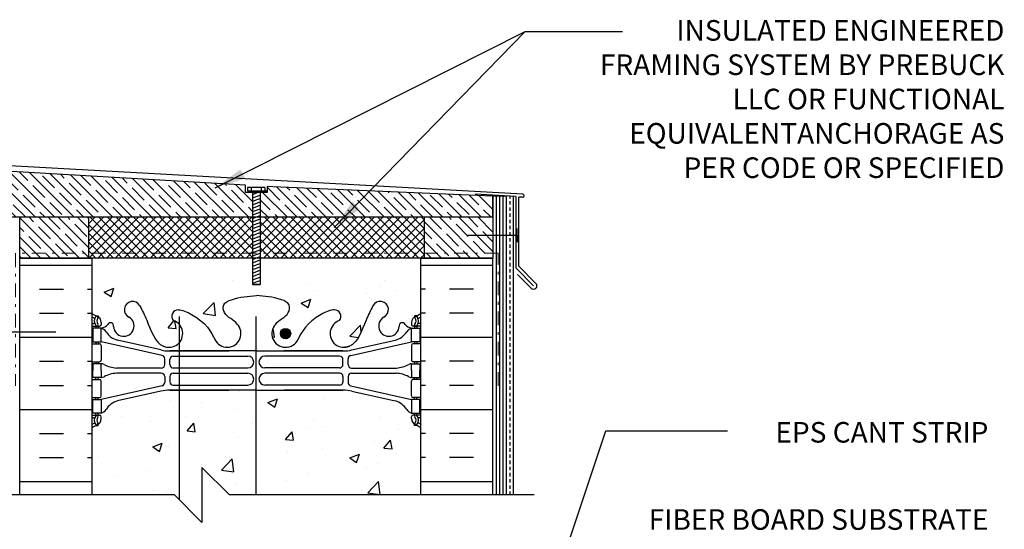
# Model space of a CAD drawing. Units: inches. Extents: x 179 to 295, y 227 to 306.
# Drawn here: x 258 to 294, y 288 to 306 of the extents above; entities that cross this region are included whole.
import ezdxf

# ---------------------------------------------------------------- set-up
doc = ezdxf.new("R2010")
doc.units = ezdxf.units.IN
doc.header["$LTSCALE"] = 0.5
doc.header["$MEASUREMENT"] = 0
doc.linetypes.add('DASHDOTX2', pattern=[2, 1, -0.5, 0, -0.5])
doc.linetypes.add('DASHED2', pattern=[0.375, 0.25, -0.125])
doc.layers.add('AVB - PNS (110 110AT 111)', color=153, linetype='DASHDOTX2', lineweight=0)
for name, color, linetype in [('HATCH', 12, 'Continuous'), ('line25', 2, 'Continuous'), ('LINE3', 3, 'Continuous'), ('LINE50', 5, 'Continuous'), ('LINE9', 9, 'Continuous'), ('PREBUCK FRAMING SYSTEM', 7, 'Continuous'), ('PREBUCK LDT REDHEAD', 9, 'Continuous'), ('TEXT', 4, 'Continuous'), ('Web_Edge', 9, 'Continuous')]:
    doc.layers.add(name, color=color, linetype=linetype)
doc.styles.add('DIM', font='romans.shx', dxfattribs={"width": 0.7})
doc.styles.add('ROMANS', font='romans.shx', dxfattribs={"height": 1.125})
doc.dimstyles.new('ext_12', dxfattribs={"dimscale": 12, "dimtxt": 0.09375, "dimasz": 0.09375, "dimexe": 0.09375, "dimexo": 0.0625, "dimgap": 0.0625, "dimtad": 1, "dimdec": 1, "dimzin": 3, "dimdsep": 46, "dimlunit": 4, "dimtxsty": 'DIM', "dimcen": 0.09, "dimdle": 0.09375, "dimclrt": 4, "dimadec": 0, "dimazin": 0, "dimtfac": 1, "dimtdec": 1, "dimtmove": 2, "dimatfit": 3, "dimfxl": 1, "dimfrac": 2, "dimtolj": 1, "dimtzin": 0, "dimarcsym": 0})
pattern_1 = [(50, (0, 0), (3.5863, -0.31376), [0.375, -4.125]), (355, (0, 0), (-0.693757, 3.76096), [0.3, -3.3]), (100.4514, (0.299, -0.026), (2.892544, 3.4472), [0.3187, -3.50571]), (46.1842, (0, 1), (5.336207, -0.827596), [0.5625, -6.1875]), (96.6356, (0.4447, 0.931), (4.67331, 4.87059), [0.47805, -5.25857]), (351.1842, (0, 1), (4.67331, 4.87059), [0.45, -4.95]), (21, (0.5, 0.75), (2.984535, -2.013094), [0.375, -4.125]), (326, (0.5, 0.75), (1.216577, 3.62575), [0.3, -3.3]), (71.4514, (0.7487, 0.5822), (4.201112, 1.612656), [0.3187, -3.50571]), (37.5, (0, 0), (0.0607993, 1.6644693), [0, -3.26, 0, -3.35, 0, -3.3125]), (7.5, (0, 0), (1.315348, 1.9720586), [0, -1.91, 0, -3.185, 0, -1.2625]), (327.5, (-1.115, 0), (2.669112, -0.1127744), [0, -1.25, 0, -3.9, 0, -5.175]), (317.5, (-1.615, 0), (2.915931, 0.500525), [0, -1.625, 0, -2.59, 0, -3.675])]

msp = doc.modelspace()

# ---------------------------------------------------------------- hatches: boundary and pattern name
at = {"layer": 'HATCH', "ltscale": 0.4}
h = msp.add_hatch(dxfattribs=at)
h.set_pattern_fill('ANSI37', color=256, scale=1.8)
h.set_pattern_definition([(45, (-1.05078, -17.62703), (-0.15909903, 0.15909903), []), (135, (-1.05078, -17.62703), (-0.15909903, -0.15909903), [])])
h.paths.add_polyline_path([(272.452, 299.24), (266.469, 299.24), (266.469, 297.917), (272.452, 297.917)])
h.paths.add_polyline_path([(266.186, 299.24), (260.202, 299.24), (260.202, 297.917), (266.186, 297.917)])
h.paths.add_polyline_path([(266.186, 297.917), (260.202, 297.917), (260.202, 297.74), (266.186, 297.74)])
h.paths.add_polyline_path([(272.452, 297.917), (266.469, 297.917), (266.469, 297.74), (272.452, 297.74)])
at = {"layer": 'HATCH'}
h = msp.add_hatch(dxfattribs=at)
h.set_pattern_fill('INSUL', color=256, scale=7, style=0)
h.set_pattern_definition([(0, (-2665.8342, -117.2694), (0, 2.625), []), (0, (-2665.8342, -116.3944), (0, 2.625), [0.875, -0.875]), (0, (-2665.8342, -115.5194), (0, 2.625), [0.875, -0.875])])
h.paths.add_polyline_path([(257.702, 289.115), (260.327, 289.115), (260.327, 297.74), (259.64, 297.74), (259.64, 298.24), (258.14, 298.24), (258.14, 297.74), (257.702, 297.74)])
h = msp.add_hatch(dxfattribs=at)
h.set_pattern_fill('INSUL', color=256, scale=7, style=0)
h.set_pattern_definition([(180, (3198.489, -117.2694), (0, 2.625), []), (180, (3198.489, -116.3944), (0, 2.625), [0.875, -0.875]), (180, (3198.489, -115.5194), (0, 2.625), [0.875, -0.875])])
h.paths.add_polyline_path([(272.327, 289.115), (274.952, 289.115), (274.952, 297.74), (274.515, 297.74), (274.515, 298.24), (273.015, 298.24), (273.015, 297.74), (272.327, 297.74)])
h = msp.add_hatch(dxfattribs=at)
h.set_pattern_fill('AR-CONC', color=256, scale=0.5)
h.set_pattern_definition(pattern_1)
edge = h.paths.add_edge_path()
edge.add_arc((271.161, 295.27), 0.375, 120.1325, 357.0763)
edge.add_arc((271.647, 295.275), 0.113, 25.9431, 192.1844, ccw=False)
edge.add_arc((272.024, 295.544), 0.352, 218.4669, 263.8709)
edge.add_line((271.986, 295.194), (272.091, 295.194))
edge.add_line((272.091, 295.194), (272.091, 295.264))
edge.add_line((272.091, 295.264), (272.044, 295.264))
edge.add_arc((272.044, 295.326), 0.0625, 180, 270, ccw=False)
edge.add_line((271.981, 295.326), (271.981, 295.394))
edge.add_arc((272.231, 295.394), 0.25, 124.0558, 180, ccw=False)
edge.add_line((272.091, 295.601), (272.091, 295.643))
edge.add_line((272.091, 295.643), (272.181, 295.643))
edge.add_arc((271.981, 296.101), 0.5, 293.5782, 313.7891)
edge.add_line((272.327, 295.74), (272.327, 297.206))
edge.add_arc((272.299, 296.69), 0.517, 86.8807, 145)
edge.add_arc((271.626, 296.811), 0.305, 35, 145)
edge.add_arc((271.183, 296.851), 0.236, 35, 145)
edge.add_arc((270.589, 296.603), 0.554, 43.7294, 118.173)
edge.add_arc((270.066, 296.603), 0.554, 61.827, 136.2706)
edge.add_arc((269.472, 296.851), 0.236, 35, 145)
edge.add_arc((269.029, 296.811), 0.305, 35, 145)
edge.add_arc((268.355, 296.69), 0.517, 35, 93.1193)
edge.add_arc((268.299, 296.69), 0.517, 86.8807, 145)
edge.add_arc((267.626, 296.811), 0.305, 35, 145)
edge.add_arc((267.183, 296.851), 0.236, 35, 145)
edge.add_arc((266.589, 296.603), 0.554, 43.7294, 118.173)
edge.add_arc((266.066, 296.603), 0.554, 61.827, 136.2706)
edge.add_arc((265.472, 296.851), 0.236, 35, 145)
edge.add_arc((265.029, 296.811), 0.305, 35, 145)
edge.add_arc((264.355, 296.69), 0.517, 35, 145)
edge.add_arc((263.791, 296.887), 0.172, 35, 145)
edge.add_arc((263.203, 296.673), 0.546, 35, 145)
edge.add_arc((262.386, 296.727), 0.451, 35, 145)
edge.add_arc((261.669, 296.743), 0.423, 35, 145)
edge.add_arc((261.213, 296.909), 0.135, 35, 145)
edge.add_arc((260.697, 296.459), 0.665, 52.4676, 123.7755)
edge.add_line((260.327, 297.011), (260.327, 295.74))
edge.add_arc((260.673, 296.101), 0.5, 226.2109, 246.4218)
edge.add_line((260.473, 295.643), (260.563, 295.643))
edge.add_line((260.563, 295.643), (260.563, 295.601))
edge.add_arc((260.423, 295.394), 0.25, 0, 55.9442, ccw=False)
edge.add_line((260.673, 295.394), (260.673, 295.326))
edge.add_arc((260.611, 295.326), 0.0625, -90, 0, ccw=False)
edge.add_line((260.611, 295.264), (260.563, 295.264))
edge.add_line((260.563, 295.264), (260.563, 295.194))
edge.add_line((260.563, 295.194), (260.668, 295.194))
edge.add_arc((260.631, 295.544), 0.352, 276.1291, 321.5331)
edge.add_arc((261.008, 295.275), 0.113, -12.1844, 154.0569, ccw=False)
edge.add_arc((261.493, 295.27), 0.375, 182.9237, 419.8675)
edge.add_arc((261.813, 295.864), 0.3, 27.597, 243.9425, ccw=False)
edge.add_spline(control_points=[(262.079, 296.003), (262.165, 295.836), (262.418, 295.346), (262.612, 294.665), (262.938, 294.535)], knot_values=[0, 0, 0, 0, 0.579211, 1.703896, 1.703896, 1.703896, 1.703896], degree=3, periodic=0)
edge.add_spline(control_points=[(262.938, 294.535), (262.988, 294.515), (263.042, 294.502), (263.099, 294.494)], knot_values=[1.703896, 1.703896, 1.703896, 1.703896, 1.875321, 1.875321, 1.875321, 1.875321], degree=3, periodic=0)
edge.add_arc((263.14, 294.992), 0.5, 265.2926, 431.7937)
edge.add_arc((263.486, 295.617), 0.242, 90, 218.2327, ccw=False)
edge.add_spline(control_points=[(263.486, 295.859), (263.607, 295.861), (264.426, 295.51), (264.672, 295.063), (264.811, 294.783)], knot_values=[0.038125, 0.038125, 0.038125, 0.038125, 0.320663, 1.237398, 1.237398, 1.237398, 1.237398], degree=3, periodic=0)
edge.add_arc((265.265, 294.992), 0.5, 204.819, 404.1875)
edge.add_spline(control_points=[(265.623, 295.341), (265.516, 295.504), (265.156, 295.595), (265.079, 296.09), (265.627, 296.326), (266.031, 296.354), (266.327, 296.375)], knot_values=[0.229407, 0.229407, 0.229407, 0.229407, 0.844432, 1.128849, 1.464331, 2.389004, 2.389004, 2.389004, 2.389004], degree=3, periodic=0)
edge.add_spline(control_points=[(266.327, 296.375), (266.624, 296.354), (267.027, 296.326), (267.576, 296.09), (267.499, 295.595), (267.139, 295.504), (267.031, 295.341)], knot_values=[0.229407, 0.229407, 0.229407, 0.229407, 1.15408, 1.489562, 1.773979, 2.389004, 2.389004, 2.389004, 2.389004], degree=3, periodic=0)
edge.add_arc((267.39, 294.992), 0.5, 135.8125, 335.181)
edge.add_spline(control_points=[(267.844, 294.783), (267.983, 295.063), (268.228, 295.51), (269.048, 295.861), (269.169, 295.859)], knot_values=[0.038125, 0.038125, 0.038125, 0.038125, 0.95486, 1.237398, 1.237398, 1.237398, 1.237398], degree=3, periodic=0)
edge.add_arc((269.169, 295.617), 0.242, -38.2327, 90, ccw=False)
edge.add_arc((269.515, 294.992), 0.5, 108.2063, 274.7074)
edge.add_spline(control_points=[(269.556, 294.494), (269.613, 294.502), (269.667, 294.515), (269.717, 294.535)], knot_values=[1.703896, 1.703896, 1.703896, 1.703896, 1.875321, 1.875321, 1.875321, 1.875321], degree=3, periodic=0)
edge.add_spline(control_points=[(269.717, 294.535), (270.042, 294.665), (270.237, 295.346), (270.49, 295.836), (270.576, 296.003)], knot_values=[0, 0, 0, 0, 1.124685, 1.703896, 1.703896, 1.703896, 1.703896], degree=3, periodic=0)
edge.add_arc((270.841, 295.864), 0.3, -63.9425, 153.0375, ccw=False)
h.paths.add_polyline_path([(272.091, 277.257, -0.249069), (271.981, 277.464), (271.981, 277.531, -0.414214), (272.044, 277.594), (272.091, 277.594), (272.091, 277.664), (271.986, 277.664, 0.200746), (271.749, 277.533, -0.886605), (271.536, 277.606, 1.679912), (270.973, 277.263, -0.176523), (271.115, 277.115), (272.327, 277.115), (272.327, 277.118, 0.088426), (272.181, 277.215), (272.091, 277.215)])
edge = h.paths.add_edge_path()
edge.add_line((270.296, 275.115), (269.532, 275.115))
edge.add_arc((269.168, 274.834), 0.46, 37.6084, 145)
edge.add_arc((268.339, 274.782), 0.552, 35, 145)
edge.add_arc((267.317, 274.699), 0.696, 35, 145)
edge.add_arc((266.497, 274.923), 0.305, 35, 145)
edge.add_arc((265.87, 274.834), 0.461, 35, 145)
edge.add_arc((265.311, 274.972), 0.22, 35, 145)
edge.add_arc((264.783, 274.855), 0.425, 35, 145)
edge.add_arc((264.102, 274.865), 0.406, 35, 145)
edge.add_arc((263.361, 274.813), 0.498, 35, 145)
edge.add_arc((262.567, 274.828), 0.471, 35, 145)
edge.add_arc((261.681, 274.748), 0.61, 35, 145)
edge.add_arc((260.951, 274.937), 0.281, 35, 145)
edge.add_arc((260.494, 274.94), 0.276, 35, 127.3073)
edge.add_line((260.327, 275.159), (260.327, 275.118))
edge.add_line((260.327, 275.118), (260.327, 273.423))
edge.add_line((260.327, 273.423), (260.327, 273.118))
edge.add_arc((260.673, 273.479), 0.5, 226.2109, 246.4218)
edge.add_line((260.473, 273.02), (260.563, 273.02))
edge.add_line((260.563, 273.02), (260.563, 272.979))
edge.add_arc((260.423, 272.771), 0.25, 0, 55.9442, ccw=False)
edge.add_line((260.673, 272.771), (260.673, 272.704))
edge.add_arc((260.611, 272.704), 0.0625, -90, 0, ccw=False)
edge.add_line((260.611, 272.641), (260.563, 272.641))
edge.add_line((260.563, 272.641), (260.563, 272.571))
edge.add_line((260.563, 272.571), (260.668, 272.571))
edge.add_arc((260.631, 272.921), 0.352, 276.1291, 321.5331)
edge.add_arc((261.008, 272.653), 0.113, -12.1844, 154.0569, ccw=False)
edge.add_arc((261.493, 272.648), 0.375, 182.9237, 419.8675)
edge.add_arc((261.813, 273.242), 0.3, 27.597, 243.9425, ccw=False)
edge.add_spline(control_points=[(262.079, 273.381), (262.165, 273.214), (262.418, 272.724), (262.612, 272.043), (262.938, 271.912)], knot_values=[0, 0, 0, 0, 0.579211, 1.703896, 1.703896, 1.703896, 1.703896], degree=3, periodic=0)
edge.add_spline(control_points=[(262.938, 271.912), (262.988, 271.892), (263.042, 271.88), (263.099, 271.872)], knot_values=[1.703896, 1.703896, 1.703896, 1.703896, 1.875321, 1.875321, 1.875321, 1.875321], degree=3, periodic=0)
edge.add_arc((263.14, 272.37), 0.5, 265.2926, 431.7937)
edge.add_arc((263.486, 272.995), 0.242, 90, 218.2327, ccw=False)
edge.add_spline(control_points=[(263.486, 273.237), (263.607, 273.239), (264.426, 272.887), (264.672, 272.44), (264.811, 272.16)], knot_values=[0.038125, 0.038125, 0.038125, 0.038125, 0.320663, 1.237398, 1.237398, 1.237398, 1.237398], degree=3, periodic=0)
edge.add_arc((265.265, 272.37), 0.5, 204.819, 404.1875)
edge.add_spline(control_points=[(265.623, 272.718), (265.516, 272.881), (265.156, 272.972), (265.079, 273.468), (265.627, 273.703), (266.031, 273.732), (266.327, 273.753)], knot_values=[0.229407, 0.229407, 0.229407, 0.229407, 0.844432, 1.128849, 1.464331, 2.389004, 2.389004, 2.389004, 2.389004], degree=3, periodic=0)
edge.add_spline(control_points=[(266.327, 273.753), (266.624, 273.732), (267.027, 273.703), (267.576, 273.468), (267.499, 272.972), (267.139, 272.881), (267.031, 272.718)], knot_values=[0.229407, 0.229407, 0.229407, 0.229407, 1.15408, 1.489562, 1.773979, 2.389004, 2.389004, 2.389004, 2.389004], degree=3, periodic=0)
edge.add_arc((267.39, 272.37), 0.5, 135.8125, 335.181)
edge.add_spline(control_points=[(267.844, 272.16), (267.983, 272.44), (268.228, 272.887), (269.048, 273.239), (269.169, 273.237)], knot_values=[0.038125, 0.038125, 0.038125, 0.038125, 0.95486, 1.237398, 1.237398, 1.237398, 1.237398], degree=3, periodic=0)
edge.add_arc((269.169, 272.995), 0.242, -38.2327, 90, ccw=False)
edge.add_arc((269.515, 272.37), 0.5, 108.2063, 274.7074)
edge.add_spline(control_points=[(269.556, 271.872), (269.613, 271.88), (269.667, 271.892), (269.717, 271.912)], knot_values=[1.703896, 1.703896, 1.703896, 1.703896, 1.875321, 1.875321, 1.875321, 1.875321], degree=3, periodic=0)
edge.add_spline(control_points=[(269.717, 271.912), (270.022, 272.035), (270.154, 272.438), (270.296, 272.79)], knot_values=[0.648708, 0.648708, 0.648708, 0.648708, 1.703896, 1.703896, 1.703896, 1.703896], degree=3, periodic=0)
edge.add_line((270.296, 272.79), (270.296, 275.115))
h = msp.add_hatch(dxfattribs=at)
h.set_pattern_fill('AR-CONC', color=256, scale=0.5)
h.set_pattern_definition(pattern_1)
h.paths.add_polyline_path([(272.327, 291.548, 0.088416), (272.181, 291.645), (272.091, 291.645), (272.091, 291.687, -0.249069), (271.981, 291.894), (271.981, 291.961, -0.414214), (272.044, 292.024), (272.091, 292.024), (272.091, 292.094), (271.986, 292.094, -0.155529), (271.811, 292.228, 0.180914), (271.393, 292.539), (269.812, 292.892, 0.054974), (269.485, 292.928), (266.327, 292.928), (263.169, 292.928, 0.054974), (262.843, 292.892), (261.262, 292.539, 0.180914), (260.844, 292.228, -0.155529), (260.668, 292.094), (260.563, 292.094), (260.563, 292.024), (260.611, 292.024, -0.414214), (260.673, 291.961), (260.673, 291.894, -0.249069), (260.563, 291.687), (260.563, 291.645), (260.473, 291.645, 0.088416), (260.327, 291.548), (260.327, 289.115), (263.341, 289.115), (264.341, 288.115), (264.341, 290.115), (265.341, 289.115), (272.327, 289.115)])
at = {"layer": 'LINE3'}
h = msp.add_hatch(color=256, dxfattribs=at)
h.paths.add_polyline_path([(267.574, 295.027, 0.831395), (267.205, 295.027)])
h.paths.add_polyline_path([(267.577, 294.992, 0.045935), (267.574, 295.027), (267.205, 295.027, 0.045935), (267.202, 294.992, 1)])
at = {"layer": 'PREBUCK FRAMING SYSTEM', "lineweight": 5, "true_color": 0x939598}
h = msp.add_hatch(dxfattribs=at)
h.set_pattern_fill('ANSI35', color=252, scale=2, angle=90)
h.set_pattern_definition([(135, (20.6715, 2.25266), (-0.3535534, -0.3535534), []), (135, (20.6715, 2.6062), (-0.3535534, -0.3535534), [0.625, -0.125, 0, -0.125])])
h.paths.add_polyline_path([(274.952, 299.24), (274.952, 299.992), (266.926, 300.34), (266.726, 300.352), (266.726, 300.136), (266.469, 300.136), (266.469, 299.24)])
h.paths.add_polyline_path([(253.23, 301.141), (253.23, 299.24), (266.186, 299.24), (266.186, 300.136), (265.926, 300.136), (265.926, 300.398)])
h = msp.add_hatch(dxfattribs=at)
h.set_pattern_fill('ANSI35', color=252, scale=2, angle=90)
h.set_pattern_definition([(135, (18.6715, 2.25266), (-0.3535534, -0.3535534), []), (135, (18.6715, 2.6062), (-0.3535534, -0.3535534), [0.625, -0.125, 0, -0.125])])
h.paths.add_polyline_path([(260.202, 299.24), (257.702, 299.24), (257.702, 297.74), (260.202, 297.74)])
h = msp.add_hatch(dxfattribs=at)
h.set_pattern_fill('ANSI35', color=252, scale=2, angle=90)
h.set_pattern_definition([(135, (22.6715, 2.25266), (-0.3535534, -0.3535534), []), (135, (22.6715, 2.6062), (-0.3535534, -0.3535534), [0.625, -0.125, 0, -0.125])])
h.paths.add_polyline_path([(274.952, 299.24), (272.452, 299.24), (272.452, 297.74), (274.952, 297.74)])
at = {"layer": 'PREBUCK LDT REDHEAD'}
h = msp.add_hatch(dxfattribs=at)
h.set_pattern_fill('ANSI31', color=256, scale=0.934793, angle=155)
h.set_pattern_definition([(200, (230.88024, 238.33909), (0.03996477, -0.1098023), [])])
h.paths.add_polyline_path([(266.469, 300.19), (266.186, 300.19), (266.186, 296.776), (266.469, 296.776)])

# ---------------------------------------------------------------- linework, layer by layer
at = {"layer": 'AVB - PNS (110 110AT 111)'}
msp.add_lwpolyline([(275.137, 293.093), (275.137, 297.917), (257.541, 297.917), (257.541, 293.093)], dxfattribs=at)
at = {"layer": 'HATCH'}
for p, q in [((276.041, 300.072), (253.082, 301.328)), ((275.794, 299.981), (274.301, 300.071)), ((275.077, 289.115), (275.077, 299.992)), ((275.202, 289.115), (275.202, 299.992)), ((275.327, 289.115), (275.327, 299.992)), ((275.702, 289.115), (275.702, 299.974)), ((275.796, 297.369), (275.796, 299.967)), ((275.89, 297.452), (275.89, 299.963)), ((276.034, 299.959), (275.89, 299.963)), ((275.796, 297.369), (276.433, 296.733)), ((275.89, 297.452), (276.521, 296.821)), ((275.846, 297.143), (276.344, 296.644))]:
    msp.add_line(p, q, dxfattribs=at)
for centre, radius, start, end in [((276.037, 300.015), 0.0567, 266.6512, 86.6512), ((276.433, 296.733), 0.125, 225, 45)]:
    msp.add_arc(centre, radius, start, end, dxfattribs=at)
at = {"layer": 'line25'}
for p, q in [((274.952, 299.24), (274.952, 299.992)), ((275.452, 299.992), (274.952, 299.992)), ((275.452, 289.115), (275.452, 299.992)), ((257.702, 297.74), (260.202, 297.74)), ((260.327, 297.74), (260.327, 289.115)), ((272.327, 297.74), (272.452, 297.74)), ((272.327, 289.115), (272.327, 297.74))]:
    msp.add_line(p, q, dxfattribs=at)
at = {"layer": 'LINE3'}
for p, q in [((263.517, 295.62), (263.517, 288.94)), ((266.308, 295.62), (266.308, 289.115))]:
    msp.add_line(p, q, dxfattribs=at)
msp.add_circle((267.39, 294.992), 0.188, dxfattribs=at)
at = {"layer": 'LINE50', "color": 9, "linetype": 'DASHED2'}
msp.add_line((275.577, 289.115), (275.577, 299.983), dxfattribs=at)
at = {"layer": 'LINE50'}
for p, q in [((257.702, 297.74), (260.327, 297.74)), ((257.702, 289.115), (257.702, 297.74)), ((272.327, 297.74), (274.952, 297.74)), ((274.952, 289.115), (274.952, 297.74))]:
    msp.add_line(p, q, dxfattribs=at)
at = {"layer": 'LINE9'}
for p, q in [((275.83, 298.57), (275.83, 298.82)), ((275.83, 298.57), (273.985, 298.57)), ((275.83, 298.57), (275.83, 298.32)), ((257.164, 295.052), (259.01, 295.052))]:
    msp.add_line(p, q, dxfattribs=at)
msp.add_lwpolyline([(276.452, 289.115), (265.341, 289.115), (264.341, 290.115), (264.341, 288.115), (263.341, 289.115), (252.23, 289.115)], dxfattribs=at)
at = {"layer": 'PREBUCK FRAMING SYSTEM', "linetype": 'Continuous'}
for p, q in [((266.726, 300.136), (265.93, 300.136)), ((272.452, 297.74), (260.202, 297.74))]:
    msp.add_line(p, q, dxfattribs=at)
msp.add_lwpolyline([(274.952, 299.992), (274.952, 299.24), (274.952, 299.992), (266.926, 300.34), (266.726, 300.352), (266.726, 300.136), (266.321, 300.136), (265.926, 300.136), (265.926, 300.398), (253.23, 301.141), (253.23, 299.24), (274.952, 299.24)], dxfattribs=at)
for points in [[(257.702, 299.24), (260.202, 299.24), (260.202, 297.74), (257.702, 297.74)], [(274.952, 299.24), (274.952, 297.74), (272.452, 297.74), (272.452, 299.24)]]:
    msp.add_lwpolyline(points, close=True, dxfattribs=at)
at = {"layer": 'PREBUCK LDT REDHEAD'}
for p, q in [((266.004, 300.314), (266.004, 300.19)), ((266.638, 300.314), (266.004, 300.314)), ((266.142, 300.314), (266.142, 300.19)), ((266.186, 300.19), (266.186, 296.776)), ((266.469, 300.19), (266.469, 296.776)), ((266.5, 300.314), (266.5, 300.19)), ((266.638, 300.314), (266.638, 300.19)), ((266.186, 296.776), (266.469, 296.776)), ((266.469, 296.776), (266.186, 296.776))]:
    msp.add_line(p, q, dxfattribs=at)
msp.add_lwpolyline([(266.004, 300.19), (266.726, 300.19)], dxfattribs=at)
at = {"layer": 'Web_Edge'}
for p, q in [((260.473, 295.643), (260.563, 295.643)), ((260.563, 295.643), (260.563, 295.601)), ((272.181, 295.643), (272.091, 295.643)), ((272.091, 295.643), (272.091, 295.601)), ((260.327, 295.364), (260.405, 295.364)), ((260.327, 295.264), (260.611, 295.264)), ((260.473, 295.264), (260.473, 295.194)), ((260.563, 295.264), (260.563, 295.194)), ((260.673, 295.394), (260.673, 295.326)), ((271.981, 295.394), (271.981, 295.326)), ((272.327, 295.264), (272.044, 295.264)), ((272.091, 295.264), (272.091, 295.194)), ((272.181, 295.264), (272.181, 295.194)), ((272.327, 295.364), (272.249, 295.364)), ((262.843, 294.396), (261.262, 294.749)), ((269.812, 294.396), (271.393, 294.749)), ((260.327, 294.624), (260.611, 294.624)), ((260.473, 294.694), (260.473, 294.624)), ((260.563, 294.694), (260.563, 294.624)), ((262.886, 294.197), (260.668, 294.694)), ((260.673, 294.561), (260.673, 294.026)), ((269.769, 294.197), (271.986, 294.694)), ((271.981, 294.561), (271.981, 294.026)), ((272.327, 294.624), (272.044, 294.624)), ((272.091, 294.694), (272.091, 294.624)), ((272.181, 294.694), (272.181, 294.624)), ((262.984, 293.863), (262.984, 294.075)), ((263.169, 294.36), (265.327, 294.36)), ((266.327, 294.36), (263.169, 294.36)), ((263.171, 293.864), (263.171, 294.048)), ((263.296, 294.173), (266.015, 294.173)), ((266.327, 294.36), (269.485, 294.36)), ((269.359, 294.173), (266.639, 294.173)), ((269.485, 294.36), (267.327, 294.36)), ((269.484, 293.864), (269.484, 294.048)), ((269.671, 293.863), (269.671, 294.075)), ((260.327, 293.964), (260.611, 293.964)), ((260.473, 293.964), (260.473, 293.894)), ((260.563, 293.964), (260.563, 293.894)), ((262.859, 293.738), (261.221, 293.738)), ((263.296, 293.739), (266.015, 293.739)), ((269.359, 293.739), (266.639, 293.739)), ((269.796, 293.738), (271.434, 293.738)), ((272.327, 293.964), (272.044, 293.964)), ((272.091, 293.964), (272.091, 293.894)), ((272.181, 293.964), (272.181, 293.894)), ((260.327, 293.324), (260.611, 293.324)), ((260.473, 293.324), (260.473, 293.394)), ((260.563, 293.324), (260.563, 293.394)), ((262.859, 293.55), (261.221, 293.55)), ((262.984, 293.425), (262.984, 293.213)), ((263.171, 293.424), (263.171, 293.24)), ((263.296, 293.549), (266.015, 293.549)), ((269.359, 293.549), (266.639, 293.549)), ((269.484, 293.424), (269.484, 293.24)), ((269.671, 293.425), (269.671, 293.213)), ((269.796, 293.55), (271.434, 293.55)), ((272.327, 293.324), (272.044, 293.324)), ((272.091, 293.324), (272.091, 293.394)), ((272.181, 293.324), (272.181, 293.394)), ((262.886, 293.091), (260.668, 292.594)), ((260.673, 292.726), (260.673, 293.261)), ((263.296, 293.115), (266.015, 293.115)), ((269.359, 293.115), (266.639, 293.115)), ((269.769, 293.091), (271.986, 292.594)), ((271.981, 292.726), (271.981, 293.261)), ((260.327, 292.664), (260.611, 292.664)), ((260.473, 292.594), (260.473, 292.664)), ((260.563, 292.594), (260.563, 292.664)), ((262.843, 292.892), (261.262, 292.539)), ((263.169, 292.928), (265.327, 292.928)), ((266.327, 292.928), (263.169, 292.928)), ((266.327, 292.928), (269.485, 292.928)), ((269.485, 292.928), (267.327, 292.928)), ((269.812, 292.892), (271.393, 292.539)), ((272.327, 292.664), (272.044, 292.664)), ((272.091, 292.594), (272.091, 292.664)), ((272.181, 292.594), (272.181, 292.664)), ((260.327, 292.024), (260.611, 292.024)), ((260.327, 291.924), (260.405, 291.924)), ((260.473, 292.024), (260.473, 292.094)), ((260.563, 292.024), (260.563, 292.094)), ((260.673, 291.894), (260.673, 291.961)), ((271.981, 291.894), (271.981, 291.961)), ((272.327, 292.024), (272.044, 292.024)), ((272.091, 292.024), (272.091, 292.094)), ((272.181, 292.024), (272.181, 292.094)), ((272.327, 291.924), (272.249, 291.924)), ((260.473, 291.645), (260.563, 291.645)), ((260.563, 291.645), (260.563, 291.687)), ((272.091, 291.645), (272.091, 291.687)), ((272.181, 291.645), (272.091, 291.645))]:
    msp.add_line(p, q, dxfattribs=at)
for points in [[(260.368, 294.694), (260.668, 294.694), (260.668, 295.194), (260.368, 295.194)], [(272.286, 294.694), (271.986, 294.694), (271.986, 295.194), (272.286, 295.194)], [(260.368, 292.594), (260.668, 292.594), (260.668, 292.094), (260.368, 292.094)], [(272.286, 292.594), (271.986, 292.594), (271.986, 292.094), (272.286, 292.094)]]:
    msp.add_lwpolyline(points, close=True, dxfattribs=at)
for points in [[(260.668, 293.644), (260.668, 293.894), (260.368, 293.894), (260.368, 293.644)], [(271.986, 293.644), (271.986, 293.894), (272.286, 293.894), (272.286, 293.644)], [(260.668, 293.644), (260.668, 293.394), (260.368, 293.394), (260.368, 293.644)], [(271.986, 293.644), (271.986, 293.394), (272.286, 293.394), (272.286, 293.644)]]:
    msp.add_lwpolyline(points, dxfattribs=at)
for centre, radius, start, end in [((261.813, 295.864), 0.3, 27.597, 243.9425), ((263.486, 295.617), 0.242, 90, 218.2327), ((269.169, 295.617), 0.242, 321.7673, 90), ((270.841, 295.864), 0.3, 296.0575, 152.403), ((260.673, 296.101), 0.5, 226.2109, 250.5288), ((260.673, 296.101), 0.6, 234.7832, 245.0748), ((260.667, 295.449), 0.25, 140.1145, 222.4609), ((260.411, 295.538), 0.021, 343.464, 63.9957), ((260.509, 295.579), 0.045, 321.448, 139.1879), ((260.423, 295.394), 0.25, 0, 70.5288), ((260.667, 295.449), 0.16, 140.0001, 222.4609), ((261.493, 295.27), 0.375, 182.9237, 59.8675), ((263.14, 294.992), 0.5, 246.2139, 71.7937), ((269.515, 294.992), 0.5, 108.2063, 293.7861), ((271.161, 295.27), 0.375, 120.1325, 357.0763), ((272.231, 295.394), 0.25, 109.4712, 180), ((272.145, 295.579), 0.045, 40.8121, 218.552), ((271.988, 295.449), 0.16, 317.5391, 39.9999), ((271.981, 296.101), 0.5, 289.4712, 313.7891), ((271.988, 295.449), 0.25, 317.5391, 39.8855), ((272.243, 295.538), 0.021, 116.0043, 196.536), ((271.981, 296.101), 0.6, 294.9252, 305.2168), ((260.405, 295.384), 0.0196, 269.4032, 15.4901), ((260.516, 295.31), 0.045, 222.4609, 42.4609), ((260.611, 295.326), 0.0625, 270, 0), ((260.631, 295.544), 0.352, 276.1291, 321.5331), ((260.546, 294.851), 0.364, 34.9775, 70.3387), ((261.008, 295.275), 0.113, 347.8156, 154.0569), ((265.265, 294.992), 0.5, 204.819, 44.1875), ((267.39, 294.992), 0.5, 135.8125, 335.181), ((271.647, 295.275), 0.113, 25.9431, 192.1844), ((272.024, 295.544), 0.352, 218.4669, 263.8709), ((272.109, 294.851), 0.364, 109.6613, 145.0225), ((272.044, 295.326), 0.0625, 180, 270), ((272.139, 295.31), 0.045, 137.5391, 317.5391), ((272.249, 295.384), 0.0196, 164.5099, 270.5968), ((261.469, 295.463), 0.743, 212.7919, 253.8107), ((271.186, 295.463), 0.743, 286.1893, 327.2081), ((260.611, 294.561), 0.0625, 0, 90), ((263.169, 295.86), 1.5, 257.4135, 270), ((269.485, 295.86), 1.5, 270, 282.5865), ((272.044, 294.561), 0.0625, 90, 180), ((260.611, 294.026), 0.0625, 270, 0), ((262.859, 294.075), 0.125, 0, 77.3767), ((263.296, 294.048), 0.125, 90, 180), ((266.015, 293.956), 0.217, 270, 90), ((266.639, 293.956), 0.217, 90, 270), ((269.359, 294.048), 0.125, 0, 90), ((269.796, 294.075), 0.125, 102.6233, 180), ((272.044, 294.026), 0.0625, 180, 270), ((260.664, 293.675), 0.219, 60.4937, 88.92), ((261.31, 294.905), 1.17, 242.6365, 265.6505), ((262.859, 293.863), 0.125, 270, 0), ((263.296, 293.864), 0.125, 180, 270), ((269.359, 293.864), 0.125, 270, 360), ((269.796, 293.863), 0.125, 180, 270), ((271.345, 294.905), 1.17, 274.3495, 297.3635), ((271.99, 293.675), 0.219, 91.08, 119.5063), ((260.611, 293.261), 0.0625, 0, 90), ((260.664, 293.613), 0.219, 271.08, 299.5063), ((261.31, 292.383), 1.17, 94.3495, 117.3635), ((262.859, 293.425), 0.125, 0, 90), ((263.296, 293.424), 0.125, 90, 180), ((266.015, 293.332), 0.217, 270, 90), ((266.639, 293.332), 0.217, 90, 270), ((269.359, 293.424), 0.125, 0, 90), ((269.796, 293.425), 0.125, 90, 180), ((271.345, 292.383), 1.17, 62.6365, 85.6505), ((271.99, 293.613), 0.219, 240.4937, 268.92), ((272.044, 293.261), 0.0625, 90, 180), ((262.859, 293.213), 0.125, 282.6233, 0), ((263.296, 293.24), 0.125, 180, 270), ((269.359, 293.24), 0.125, 270, 0), ((269.796, 293.213), 0.125, 180, 257.3767), ((260.611, 292.726), 0.0625, 270, 0), ((263.169, 291.428), 1.5, 90, 102.5865), ((269.485, 291.428), 1.5, 77.4135, 90), ((272.044, 292.726), 0.0625, 180, 270), ((260.546, 292.437), 0.364, 289.6613, 325.0225), ((261.469, 291.825), 0.743, 106.1893, 147.2081), ((271.186, 291.825), 0.743, 32.7919, 73.8107), ((272.109, 292.437), 0.364, 214.9775, 250.3387), ((260.405, 291.904), 0.0196, 344.5099, 90.5968), ((260.667, 291.839), 0.25, 137.5391, 219.8855), ((260.516, 291.978), 0.045, 317.5391, 137.5391), ((260.667, 291.839), 0.16, 137.5391, 219.9999), ((260.423, 291.894), 0.25, 289.4712, 360), ((260.611, 291.961), 0.0625, 360, 90), ((272.044, 291.961), 0.0625, 90, 180), ((272.231, 291.894), 0.25, 180, 250.5288), ((272.139, 291.978), 0.045, 42.4609, 222.4609), ((271.988, 291.839), 0.16, 320.0001, 42.4609), ((271.988, 291.839), 0.25, 320.1145, 42.4609), ((272.249, 291.904), 0.0196, 89.4032, 195.4901), ((260.673, 291.187), 0.6, 114.9252, 125.2168), ((260.673, 291.187), 0.5, 109.4712, 133.7891), ((260.411, 291.75), 0.021, 296.0043, 16.536), ((260.509, 291.709), 0.045, 220.8121, 38.552), ((272.145, 291.709), 0.045, 141.448, 319.1879), ((271.981, 291.187), 0.5, 46.2109, 70.5288), ((272.243, 291.75), 0.021, 163.464, 243.9957), ((271.981, 291.187), 0.6, 54.7832, 65.0748)]:
    msp.add_arc(centre, radius, start, end, dxfattribs=at)
for points, knots in [([(265.623, 295.341), (265.516, 295.504), (265.156, 295.595), (265.079, 296.09), (265.627, 296.326), (266.031, 296.354), (266.327, 296.375)], [0.229407, 0.229407, 0.229407, 0.229407, 0.844432, 1.128849, 1.464331, 2.389004, 2.389004, 2.389004, 2.389004]), ([(267.031, 295.341), (267.139, 295.504), (267.499, 295.595), (267.576, 296.09), (267.027, 296.326), (266.624, 296.354), (266.327, 296.375)], [0.229407, 0.229407, 0.229407, 0.229407, 0.844432, 1.128849, 1.464331, 2.389004, 2.389004, 2.389004, 2.389004]), ([(262.079, 296.003), (262.165, 295.836), (262.418, 295.346), (262.632, 294.597), (263.042, 294.502), (263.099, 294.494)], [0, 0, 0, 0, 0.579211, 1.703896, 1.875321, 1.875321, 1.875321, 1.875321]), ([(263.486, 295.859), (263.607, 295.861), (264.441, 295.504), (264.68, 295.047), (264.82, 294.764)], [0.038125, 0.038125, 0.038125, 0.038125, 0.320663, 1.258119, 1.258119, 1.258119, 1.258119]), ([(269.169, 295.859), (269.048, 295.861), (268.214, 295.504), (267.975, 295.047), (267.834, 294.764)], [0.038125, 0.038125, 0.038125, 0.038125, 0.320663, 1.258119, 1.258119, 1.258119, 1.258119]), ([(270.576, 296.003), (270.49, 295.836), (270.237, 295.346), (270.023, 294.597), (269.613, 294.502), (269.556, 294.494)], [0, 0, 0, 0, 0.579211, 1.703896, 1.875321, 1.875321, 1.875321, 1.875321])]:
    msp.add_open_spline(points, degree=3, knots=knots, dxfattribs=at)
for points in [[(263.171, 293.869), (263.171, 294.043)], [(269.484, 293.869), (269.484, 294.043)], [(263.171, 293.419), (263.171, 293.245)], [(269.484, 293.419), (269.484, 293.245)]]:
    msp.add_open_spline(points, degree=1, dxfattribs=at)

# ---------------------------------------------------------------- texts
at = {"layer": 'TEXT', "char_height": 0.75, "attachment_point": 3, "style": 'ROMANS'}
for s, insert, width in [('INSULATED ENGINEERED FRAMING SYSTEM BY PREBUCK LLC OR FUNCTIONAL EQUIVALENT\\P\\PANCHORAGE AS PER CODE OR SPECIFIED', (293.601, 306.409), 15.75333), ('\\A1;EPS CANT STRIP', (293.017, 291.772), 9.59335), ('\\A1;FIBER BOARD SUBSTRATE\\Pw/ ROOF MEMBRANE \\PON 3 {\\H0.7x;\\S1/2;}" (89mm) RIGID \\PINSULATION', (293.017, 288.596), 26.1134)]:
    msp.add_mtext(s, dxfattribs=dict(at, insert=insert, width=width))

# ---------------------------------------------------------------- leaders
at = {"layer": 'TEXT'}
for points in [[(264.825, 300.299), (276.13, 305.998), (279.677, 305.998)], [(269.169, 298.855), (276.13, 305.998)], [(276.561, 283.969), (279.074, 291.448), (283.51, 291.448)]]:
    msp.add_leader(points, dimstyle='ext_12', override={"dimgap": 0.0625, "dimtad": 0}, dxfattribs=at)

doc.saveas('drawing.dxf')
